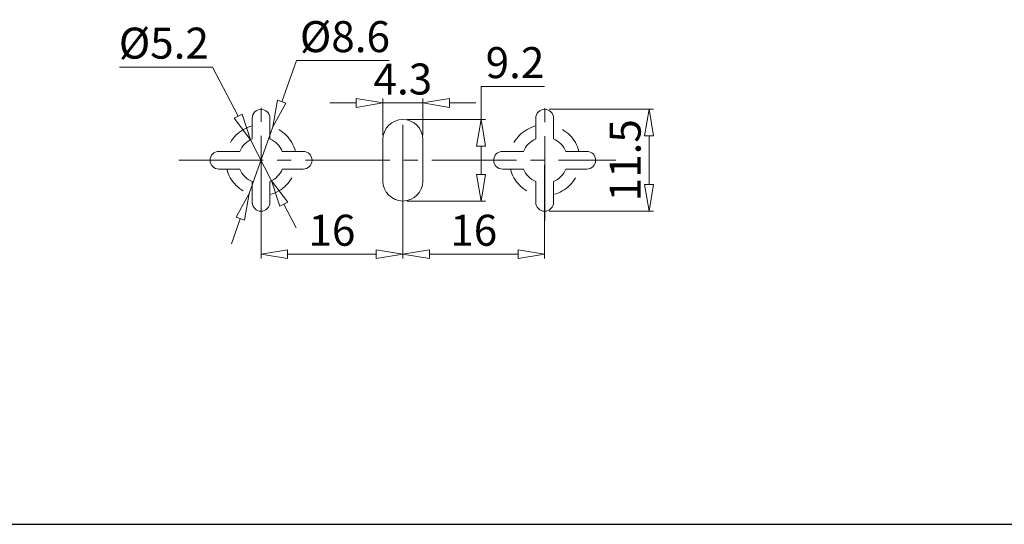
# Model space of a CAD drawing. Units: millimetres. Extents: x -2190 to 100813, y -1991 to 3126.
# Drawn here: x 100083 to 100306, y -1991 to -1877 of the extents above; entities that cross this region are included whole.
import ezdxf

# ---------------------------------------------------------------- set-up
doc = ezdxf.new("R2010")
doc.units = ezdxf.units.MM
for name, pattern in [('ACAD_ISO02W100', [15, 12, -3]), ('ACAD_ISO08W100', [36, 24, -3, 6, -3]), ('CENTER2', [28.575, 19.05, -3.175, 3.175, -3.175]), ('DASHED2', [9.525, 6.35, -3.175])]:
    doc.linetypes.add(name, pattern=pattern)
for name, color, linetype, lineweight in [('标注层', 4, 'Continuous', 15), ('点划线', 6, 'ACAD_ISO08W100', 9), ('粗实线', 7, 'Continuous', 20), ('虚线', 5, 'ACAD_ISO02W100', 9)]:
    doc.layers.add(name, color=color, linetype=linetype, lineweight=lineweight)
doc.styles.get("Standard").update_dxf_attribs({"font": 'txt', "bigfont": 'gbcbig.shx'})
doc.styles.add('STYLE2', font='txt.shx', dxfattribs={"width": 0.95, "oblique": 0.5, "height": 7})
doc.dimstyles.new('高度7.5', dxfattribs={"dimtxt": 7.5, "dimasz": 6, "dimexe": 1, "dimexo": 1, "dimgap": 1, "dimtad": 1, "dimtoh": 1, "dimdsep": 46, "dimtxsty": 'Standard', "dimblk1": 'CLOSEDBLANK', "dimblk2": 'CLOSEDBLANK', "dimsah": 1, "dimcen": 5, "dimclrd": 1, "dimclre": 1, "dimclrt": 256, "dimadec": 0, "dimazin": 0, "dimtfac": 1, "dimtmove": 0, "dimatfit": 3, "dimldrblk": 'CLOSEDBLANK', "dimfxl": 1, "dimlwd": 9, "dimlwe": 9, "dimarcsym": 0})

# ---------------------------------------------------------------- blocks, each defined once
blk = doc.blocks.new('_ClosedBlank')
at = {"layer": '粗实线', "color": 0, "lineweight": -2}
for p, q in [((-1, 0.167), (0, 0)), ((-1, 0.167), (-1, -0.167)), ((0, 0), (-1, -0.167))]:
    blk.add_line(p, q, dxfattribs=at)
blk = doc.blocks.new('*D6179')
at = {"layer": 'Defpoints', "color": 0, "transparency": 16777216}
for p in [(100137.86, -1908.69), (100169.86, -1908.69), (100169.86, -1929.89)]:
    blk.add_point(p, dxfattribs=at)
at = {"layer": '标注层', "color": 1, "lineweight": 9, "transparency": 16777216}
for p, q in [((100137.86, -1909.69), (100137.86, -1930.89)), ((100169.86, -1909.69), (100169.86, -1930.89)), ((100143.86, -1929.89), (100163.86, -1929.89))]:
    blk.add_line(p, q, dxfattribs=at)
at = {"layer": '标注层', "color": 1, "lineweight": 9, "transparency": 16777216, "xscale": 6, "yscale": 6, "zscale": 6, "rotation": 180}
blk.add_blockref('_ClosedBlank', (100137.86, -1929.89), dxfattribs=at)
at = {"layer": '标注层', "color": 1, "lineweight": 9, "transparency": 16777216, "xscale": 6, "yscale": 6, "zscale": 6}
blk.add_blockref('_ClosedBlank', (100169.86, -1929.89), dxfattribs=at)
at = {"layer": '标注层', "lineweight": -3, "transparency": 16777216, "insert": (100153.86, -1925.39), "char_height": 7, "attachment_point": 5, "style": 'STYLE2'}
blk.add_mtext('16', dxfattribs=at)
blk = doc.blocks.new('*D6180')
at = {"layer": 'Defpoints', "color": 0, "transparency": 16777216}
for p in [(100169.86, -1908.69), (100201.86, -1908.78), (100201.86, -1929.89)]:
    blk.add_point(p, dxfattribs=at)
at = {"layer": '标注层', "color": 1, "lineweight": 9, "transparency": 16777216}
for p, q in [((100169.86, -1909.69), (100169.86, -1930.89)), ((100201.86, -1909.78), (100201.86, -1930.89)), ((100175.86, -1929.89), (100195.86, -1929.89))]:
    blk.add_line(p, q, dxfattribs=at)
at = {"layer": '标注层', "color": 1, "lineweight": 9, "transparency": 16777216, "xscale": 6, "yscale": 6, "zscale": 6, "rotation": 180}
blk.add_blockref('_ClosedBlank', (100169.86, -1929.89), dxfattribs=at)
at = {"layer": '标注层', "color": 1, "lineweight": 9, "transparency": 16777216, "xscale": 6, "yscale": 6, "zscale": 6}
blk.add_blockref('_ClosedBlank', (100201.86, -1929.89), dxfattribs=at)
at = {"layer": '标注层', "lineweight": -3, "transparency": 16777216, "insert": (100185.86, -1925.39), "char_height": 7, "attachment_point": 5, "style": 'STYLE2'}
blk.add_mtext('16', dxfattribs=at)
blk = doc.blocks.new('*D6181')
at = {"layer": 'Defpoints', "color": 0, "transparency": 16777216}
for p in [(100201.86, -1897.19), (100201.86, -1920.19), (100225.43, -1920.19)]:
    blk.add_point(p, dxfattribs=at)
at = {"layer": '标注层', "color": 1, "lineweight": 9, "transparency": 16777216}
for p, q in [((100202.86, -1897.19), (100226.43, -1897.19)), ((100225.43, -1903.19), (100225.43, -1914.19)), ((100202.86, -1920.19), (100226.43, -1920.19))]:
    blk.add_line(p, q, dxfattribs=at)
at = {"layer": '标注层', "color": 1, "lineweight": 9, "transparency": 16777216, "xscale": 6, "yscale": 6, "zscale": 6}
for p, rotation in [((100225.43, -1897.19), 90), ((100225.43, -1920.19), 270)]:
    blk.add_blockref('_ClosedBlank', p, dxfattribs=dict(at, rotation=rotation))
at = {"layer": '标注层', "lineweight": -3, "transparency": 16777216, "insert": (100220.93, -1908.69), "char_height": 7, "attachment_point": 5, "rotation": 90, "style": 'STYLE2'}
blk.add_mtext('11.5', dxfattribs=at)
blk = doc.blocks.new('*D6182')
at = {"layer": 'Defpoints', "color": 0, "transparency": 16777216}
for p in [(100174.36, -1895.76), (100165.36, -1903.99), (100174.36, -1903.99)]:
    blk.add_point(p, dxfattribs=at)
at = {"layer": '标注层', "color": 1, "lineweight": 9, "transparency": 16777216}
for p, q in [((100165.36, -1902.99), (100165.36, -1894.76)), ((100174.36, -1902.99), (100174.36, -1894.76)), ((100159.36, -1895.76), (100153.36, -1895.76)), ((100165.36, -1895.76), (100174.36, -1895.76)), ((100180.36, -1895.76), (100186.36, -1895.76))]:
    blk.add_line(p, q, dxfattribs=at)
at = {"layer": '标注层', "color": 1, "lineweight": 9, "transparency": 16777216, "xscale": 6, "yscale": 6, "zscale": 6}
blk.add_blockref('_ClosedBlank', (100165.36, -1895.76), dxfattribs=at)
at = {"layer": '标注层', "color": 1, "lineweight": 9, "transparency": 16777216, "xscale": 6, "yscale": 6, "zscale": 6, "rotation": 180}
blk.add_blockref('_ClosedBlank', (100174.36, -1895.76), dxfattribs=at)
at = {"layer": '标注层', "lineweight": -3, "transparency": 16777216, "insert": (100169.86, -1891.26), "char_height": 7, "attachment_point": 5, "style": 'STYLE2'}
blk.add_mtext('4.3', dxfattribs=at)
blk = doc.blocks.new('*D6183')
at = {"layer": 'Defpoints', "color": 0, "transparency": 16777216}
for p in [(100169.86, -1899.49), (100187.52, -1899.49), (100169.86, -1917.89)]:
    blk.add_point(p, dxfattribs=at)
at = {"layer": '标注层', "color": 1, "lineweight": 9, "transparency": 16777216}
for p, q in [((100187.52, -1899.49), (100187.52, -1892.06)), ((100187.52, -1892.06), (100201.83, -1892.06)), ((100170.86, -1899.49), (100188.52, -1899.49)), ((100187.52, -1911.89), (100187.52, -1905.49)), ((100170.86, -1917.89), (100188.52, -1917.89))]:
    blk.add_line(p, q, dxfattribs=at)
at = {"layer": '标注层', "color": 1, "lineweight": 9, "transparency": 16777216, "xscale": 6, "yscale": 6, "zscale": 6}
for p, rotation in [((100187.52, -1899.49), 90), ((100187.52, -1917.89), 270)]:
    blk.add_blockref('_ClosedBlank', p, dxfattribs=dict(at, rotation=rotation))
at = {"layer": '标注层', "lineweight": -3, "transparency": 16777216, "insert": (100195.17, -1887.56), "char_height": 7, "attachment_point": 5, "style": 'STYLE2'}
blk.add_mtext('9.2', dxfattribs=at)
blk = doc.blocks.new('*D6184')
at = {"layer": 'Defpoints', "color": 0, "transparency": 16777216}
for p in [(100140.53, -1901.15), (100135.19, -1916.23)]:
    blk.add_point(p, dxfattribs=at)
at = {"layer": '标注层', "color": 1, "lineweight": 9, "transparency": 16777216}
for p, q in [((100145.83, -1886.19), (100142.54, -1895.49)), ((100166.78, -1886.19), (100145.83, -1886.19)), ((100135.19, -1916.23), (100140.53, -1901.15)), ((100133.19, -1921.88), (100131.19, -1927.54))]:
    blk.add_line(p, q, dxfattribs=at)
at = {"layer": '标注层', "color": 1, "lineweight": 9, "transparency": 16777216, "xscale": 6, "yscale": 6, "zscale": 6}
for p, rotation in [((100140.53, -1901.15), 250.5062047970827), ((100135.19, -1916.23), 70.50620479708269)]:
    blk.add_blockref('_ClosedBlank', p, dxfattribs=dict(at, rotation=rotation))
at = {"layer": '标注层', "lineweight": -3, "transparency": 16777216, "insert": (100156.8, -1881.69), "char_height": 7, "attachment_point": 5, "style": 'STYLE2'}
blk.add_mtext('%%C8.6', dxfattribs=at)
blk = doc.blocks.new('*D6172')
at = {"layer": 'Defpoints', "color": 0, "transparency": 16777216}
for p in [(100135.47, -1904.07), (100140.26, -1913.3)]:
    blk.add_point(p, dxfattribs=at)
at = {"layer": '标注层', "color": 1, "lineweight": 9, "transparency": 16777216}
for p, q in [((100105.95, -1887.66), (100126.93, -1887.66)), ((100126.93, -1887.66), (100132.7, -1898.75)), ((100140.26, -1913.3), (100135.47, -1904.07)), ((100143.03, -1918.62), (100145.8, -1923.95))]:
    blk.add_line(p, q, dxfattribs=at)
at = {"layer": '标注层', "color": 1, "lineweight": 9, "transparency": 16777216, "xscale": 6, "yscale": 6, "zscale": 6}
for p, rotation in [((100135.47, -1904.07), 297.4790590392939), ((100140.26, -1913.3), 117.4790590392939)]:
    blk.add_blockref('_ClosedBlank', p, dxfattribs=dict(at, rotation=rotation))
at = {"layer": '标注层', "lineweight": -3, "transparency": 16777216, "insert": (100115.94, -1883.16), "char_height": 7, "attachment_point": 5, "style": 'STYLE2'}
blk.add_mtext('%%c5.2', dxfattribs=at)

msp = doc.modelspace()

# ---------------------------------------------------------------- linework, layer by layer
at = {"layer": '点划线', "linetype": 'CENTER2'}
for p, q in [((100137.864, -1922.247), (100137.864, -1895.127)), ((100201.864, -1922.338), (100201.864, -1895.218)), ((100169.864, -1919.726), (100169.864, -1897.648)), ((100119.288, -1908.687), (100217.92, -1908.687))]:
    msp.add_line(p, q, dxfattribs=at)
at = {"layer": '粗实线'}
for p, q in [((100137.864, -1897.187), (100137.864, -1897.187)), ((100201.864, -1897.187), (100201.864, -1897.187)), ((100135.864, -1903.887), (100135.864, -1899.187)), ((100139.864, -1903.887), (100139.864, -1899.187)), ((100169.864, -1899.487), (100169.864, -1899.487)), ((100199.864, -1903.887), (100199.864, -1899.187)), ((100203.864, -1903.887), (100203.864, -1899.187)), ((100165.364, -1913.387), (100165.364, -1903.987)), ((100174.364, -1913.387), (100174.364, -1903.987)), ((100128.364, -1906.687), (100133.064, -1906.687)), ((100142.664, -1906.687), (100147.364, -1906.687)), ((100192.364, -1906.687), (100197.064, -1906.687)), ((100206.664, -1906.687), (100211.364, -1906.687)), ((100126.364, -1908.687), (100126.364, -1908.687)), ((100128.364, -1910.687), (100133.064, -1910.687)), ((100142.664, -1910.687), (100147.364, -1910.687)), ((100149.364, -1908.687), (100149.364, -1908.687)), ((100190.364, -1908.687), (100190.364, -1908.687)), ((100192.364, -1910.687), (100197.064, -1910.687)), ((100206.664, -1910.687), (100211.364, -1910.687)), ((100213.364, -1908.687), (100213.364, -1908.687)), ((100135.864, -1918.187), (100135.864, -1913.487)), ((100139.864, -1918.187), (100139.864, -1913.487)), ((100199.864, -1918.187), (100199.864, -1913.487)), ((100203.864, -1918.187), (100203.864, -1913.487)), ((100169.864, -1917.887), (100169.864, -1917.887)), ((100137.864, -1920.187), (100137.864, -1920.187)), ((100201.864, -1920.187), (100201.864, -1920.187))]:
    msp.add_line(p, q, dxfattribs=at)
at = {"layer": '粗实线', "lineweight": -3}
msp.add_line((99802.598, -1990.868), (100807.745, -1990.868), dxfattribs=at)
at = {"layer": '粗实线'}
for centre, radius, start, end in [((100137.864, -1899.187), 2, 90, 180), ((100137.864, -1899.187), 2, 0, 90), ((100201.864, -1899.187), 2, 90, 180), ((100201.864, -1899.187), 2, 0, 90), ((100169.864, -1903.987), 4.5, 90, 180), ((100169.864, -1903.987), 4.5, 0, 90), ((100137.864, -1908.687), 5.2, 112.61986, 157.38014), ((100137.864, -1908.687), 5.2, 22.61986, 67.38014), ((100201.864, -1908.687), 5.2, 112.61986, 157.38014), ((100201.864, -1908.687), 5.2, 22.61986, 67.38014), ((100128.364, -1908.687), 2, 90, 180), ((100147.364, -1908.687), 2, 0, 90), ((100192.364, -1908.687), 2, 90, 180), ((100211.364, -1908.687), 2, 0, 90), ((100128.364, -1908.687), 2, 180, 270), ((100137.864, -1908.687), 5.2, 202.61986, 247.38014), ((100137.864, -1908.687), 5.2, 292.61986, 337.38014), ((100147.364, -1908.687), 2, 270, 0), ((100192.364, -1908.687), 2, 180, 270), ((100201.864, -1908.687), 5.2, 202.61986, 247.38014), ((100201.864, -1908.687), 5.2, 292.61986, 337.38014), ((100211.364, -1908.687), 2, 270, 0), ((100169.864, -1913.387), 4.5, 180, 270), ((100169.864, -1913.387), 4.5, 270, 0), ((100137.864, -1918.187), 2, 180, 270), ((100137.864, -1918.187), 2, 270, 0), ((100201.864, -1918.187), 2, 180, 270), ((100201.864, -1918.187), 2, 270, 0)]:
    msp.add_arc(centre, radius, start, end, dxfattribs=at)
at = {"layer": '虚线', "linetype": 'DASHED2'}
for centre, start, end in [((100137.864, -1908.687), 104.47751, 165.52249), ((100137.864, -1908.687), 14.47751, 75.52249), ((100201.864, -1908.687), 104.47751, 165.52249), ((100201.864, -1908.687), 14.47751, 75.52249), ((100137.864, -1908.687), 194.47751, 255.52249), ((100137.864, -1908.687), 284.47751, 345.52249), ((100201.864, -1908.687), 194.47751, 255.52249), ((100201.864, -1908.687), 284.47751, 345.52249)]:
    msp.add_arc(centre, 8, start, end, dxfattribs=at)

# ---------------------------------------------------------------- dimensions: what is measured, and where the dimension line sits
at = {"layer": '标注层', "lineweight": -3}
for p1, p2, text, picture, middle in [((100135.195, -1916.228), (100140.534, -1901.145), '%%C8.6', '*D6184', (100156.804, -1886.189)), ((100140.264, -1913.3), (100135.465, -1904.074), '%%c5.2', '*D6172', (100115.936, -1887.655))]:
    dim = msp.add_diameter_dim_2p(p1=p1, p2=p2, text=text, dimstyle='高度7.5', override={"dimtxsty": 'STYLE2'}, dxfattribs=at)
    dim.commit()
    dim.dimension.update_dxf_attribs({"geometry": picture, "text_midpoint": middle, "dimtype": 163})
dim = msp.add_linear_dim(base=(100187.517, -1899.487), p1=(100169.864, -1917.887), p2=(100169.864, -1899.487), angle=90, text='9.2', dimstyle='高度7.5', override={"dimtxsty": 'STYLE2'}, dxfattribs=at)
dim.commit()
dim.dimension.update_dxf_attribs({"geometry": '*D6183', "text_midpoint": (100195.172, -1892.062), "dimtype": 160})
dim = msp.add_linear_dim(base=(100174.364, -1895.758), p1=(100165.364, -1903.987), p2=(100174.364, -1903.987), text='4.3', dimstyle='高度7.5', override={"dimtxsty": 'STYLE2'}, dxfattribs=at)
dim.commit()
dim.dimension.update_dxf_attribs({"geometry": '*D6182', "text_midpoint": (100169.864, -1895.758), "dimtype": 160})
dim = msp.add_linear_dim(base=(100225.43, -1920.187), p1=(100201.864, -1897.187), p2=(100201.864, -1920.187), angle=90, text='11.5', dimstyle='高度7.5', override={"dimtxsty": 'STYLE2'}, dxfattribs=at)
dim.commit()
dim.dimension.update_dxf_attribs({"geometry": '*D6181', "text_midpoint": (100220.93, -1908.687)})
for base, p1, p2, picture, middle in [((100169.864, -1929.885), (100137.864, -1908.687), (100169.864, -1908.687), '*D6179', (100153.864, -1925.385)), ((100201.864, -1929.885), (100169.864, -1908.687), (100201.864, -1908.778), '*D6180', (100185.864, -1925.385))]:
    dim = msp.add_linear_dim(base=base, p1=p1, p2=p2, text='16', dimstyle='高度7.5', override={"dimtxsty": 'STYLE2'}, dxfattribs=at)
    dim.commit()
    dim.dimension.update_dxf_attribs({"geometry": picture, "text_midpoint": middle})

doc.saveas('drawing.dxf')
